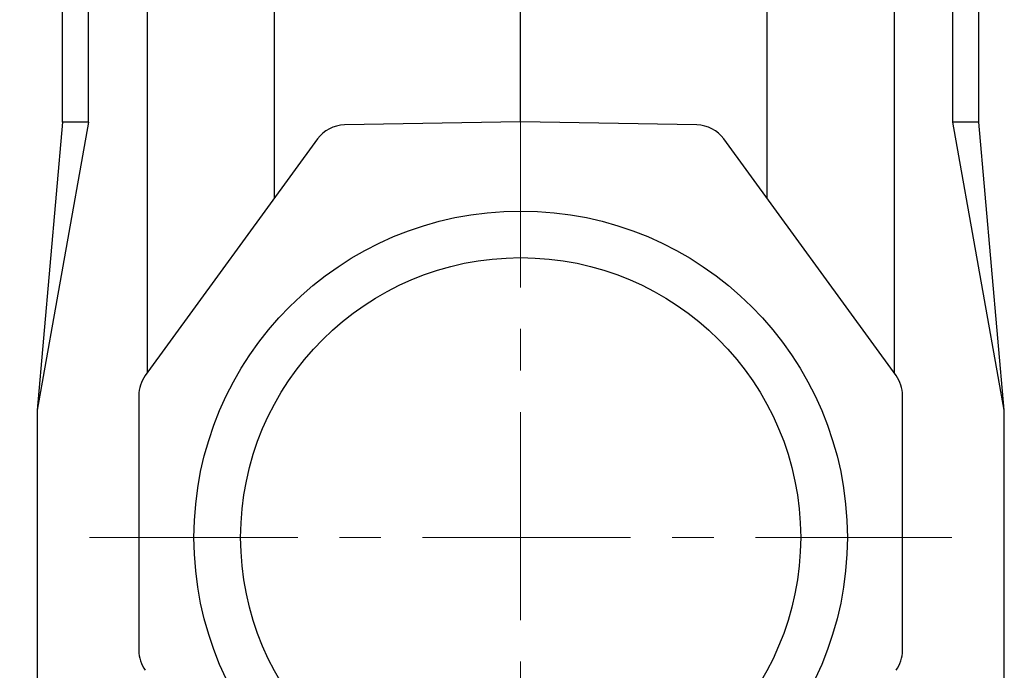
# Model space of a CAD drawing. Units: millimetres. Extents: x 2688 to 3282, y 481 to 901.
# Drawn here: x 2981 to 3039, y 759 to 797 of the extents above; entities that cross this region are included whole.
import ezdxf

# ---------------------------------------------------------------- set-up
doc = ezdxf.new("R2010")
doc.units = ezdxf.units.MM
doc.header["$LTSCALE"] = 65.395
doc.header["$PDMODE"] = 3
doc.header["$PDSIZE"] = 8
doc.linetypes.add('CENTER', pattern=[0.6, 0.375, -0.075, 0.075, -0.075])
doc.layers.get('Defpoints').update_dxf_attribs({"linetype": 'CONTINUOUS'})
doc.layers.add('1', color=7, linetype='CONTINUOUS')
doc.layers.add('Dim', color=3, linetype='CONTINUOUS', lineweight=15)
doc.layers.add('Hat', color=6, linetype='CONTINUOUS', lineweight=13)
doc.styles.add('Romans字体', font='romans.shx', dxfattribs={"width": 0.75})
doc.dimstyles.new('01', dxfattribs={"dimtxt": 5, "dimasz": 4.5, "dimexe": 1.2, "dimexo": 0.2, "dimgap": 0.5, "dimtad": 1, "dimdec": 1, "dimdsep": 46, "dimtxsty": 'Romans字体', "dimcen": 0, "dimclrd": 1, "dimclre": 6, "dimclrt": 4, "dimazin": 2, "dimtfac": 1, "dimtdec": 1, "dimtofl": 0, "dimtmove": 0, "dimatfit": 3, "dimfxl": 1, "dimtolj": 1, "dimtzin": 0, "dimarcsym": 0})

# ---------------------------------------------------------------- blocks, each defined once
blk = doc.blocks.new('*D78')
at = {"layer": 'Defpoints', "color": 0}
for p in [(2968.282, 817.029), (2991.394, 817.029), (2982.284, 735.529)]:
    blk.add_point(p, dxfattribs=at)
at = {"layer": 'Dim', "color": 6, "lineweight": -2}
for p, q in [((2991.194, 817.029), (2967.082, 817.029)), ((2982.084, 735.529), (2967.082, 735.529))]:
    blk.add_line(p, q, dxfattribs=at)
at = {"layer": 'Dim', "color": 1, "lineweight": -2}
blk.add_line((2968.282, 740.029), (2968.282, 812.529), dxfattribs=at)
at = {"layer": 'Dim', "color": 1}
for points in [[(2967.532, 812.529), (2969.032, 812.529), (2968.282, 817.029)], [(2967.532, 740.029), (2969.032, 740.029), (2968.282, 735.529)]]:
    blk.add_solid(points, dxfattribs=at)
at = {"layer": 'Dim', "color": 4, "lineweight": 0, "insert": (2965.282, 776.279), "char_height": 5, "attachment_point": 5, "rotation": 90, "style": 'Romans字体'}
blk.add_mtext('\\A1;81.5', dxfattribs=at)

msp = doc.modelspace()

# ---------------------------------------------------------------- linework, layer by layer
at = {"layer": '1', "color": 7, "linetype": 'Continuous'}
for p, q in [((2996.284, 786.547), (2996.284, 817.229)), ((3025.284, 817.229), (3025.284, 786.547)), ((2988.784, 812.029), (2988.784, 776.232)), ((3010.784, 791.034), (3010.784, 812.029)), ((3032.784, 812.029), (3032.784, 776.232)), ((2983.784, 791.029), (2983.784, 800.429)), ((2985.317, 791.029), (2985.317, 800.429)), ((3036.251, 791.029), (3036.251, 800.429)), ((3037.784, 791.029), (3037.784, 800.429)), ((2983.784, 791.029), (2982.284, 774.029)), ((2985.317, 791.029), (2982.284, 774.029)), ((2985.317, 791.029), (2983.784, 791.029)), ((3010.784, 791.034), (3000.398, 790.853)), ((3021.17, 790.853), (3010.784, 791.034)), ((3037.784, 791.029), (3036.251, 791.029)), ((3039.284, 774.029), (3036.251, 791.029)), ((3039.284, 774.029), (3037.784, 791.029)), ((2998.815, 790.028), (2988.666, 776.069)), ((3032.902, 776.069), (3022.753, 790.028)), ((2988.284, 774.894), (2988.284, 759.864)), ((3033.284, 759.864), (3033.284, 774.894)), ((2982.284, 774.029), (2982.284, 735.529)), ((3039.284, 735.529), (3039.284, 774.029))]:
    msp.add_line(p, q, dxfattribs=at)
for radius in [19.25, 16.5]:
    msp.add_circle((3010.784, 766.529), radius, dxfattribs=at)
for centre, start, end in [((3000.433, 788.853), 91, 144.00002), ((3021.135, 788.853), 35.99998, 89), ((2990.284, 774.894), 143.99997, 180), ((3031.284, 774.894), 0, 36.00003), ((2990.284, 759.864), 180, 216.00003), ((3031.284, 759.864), 323.99997, 0)]:
    msp.add_arc(centre, 2, start, end, dxfattribs=at)
at = {"layer": 'Hat', "color": 1, "linetype": 'CENTER', "lineweight": 0, "ltscale": 0.5}
for p, q in [((3010.784, 742.037), (3010.784, 791.02)), ((2985.385, 766.529), (3036.183, 766.529))]:
    msp.add_line(p, q, dxfattribs=at)

# ---------------------------------------------------------------- dimensions: what is measured, and where the dimension line sits
at = {"layer": 'Dim', "lineweight": 0}
dim = msp.add_linear_dim(base=(2968.282, 817.029), p1=(2982.284, 735.529), p2=(2991.394, 817.029), angle=90, dimstyle='01', dxfattribs=at)
dim.commit()
dim.dimension.update_dxf_attribs({"geometry": '*D78', "text_midpoint": (2965.282, 776.279)})

doc.saveas('drawing.dxf')
